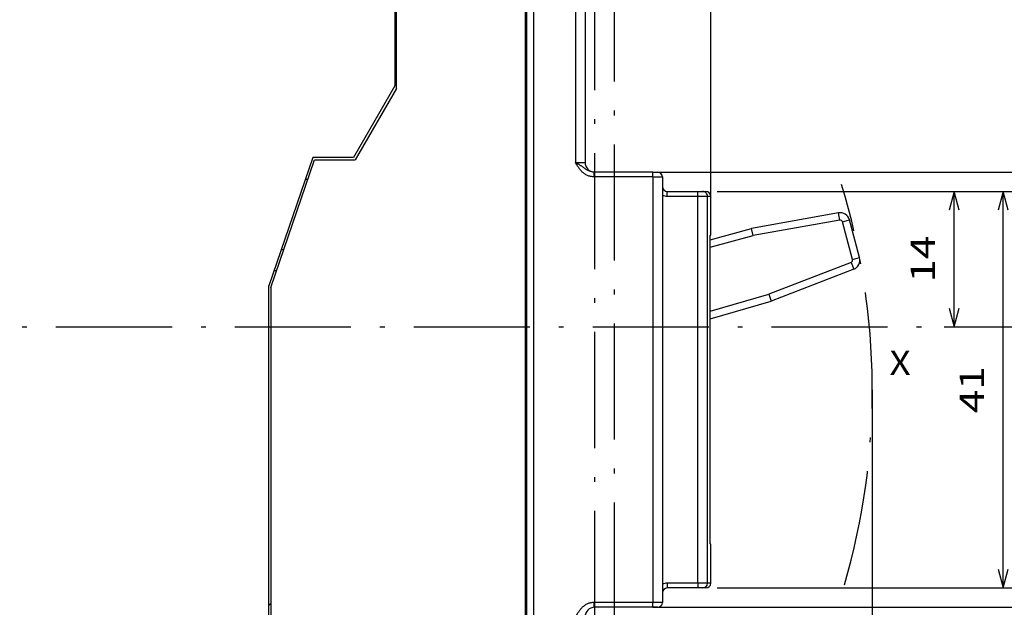
# Model space of a CAD drawing. Extents: x -64 to 625, y 306 to 605.
# Drawn here: x 172 to 273, y 421 to 482 of the extents above; entities that cross this region are included whole.
import ezdxf
from ezdxf.enums import TextEntityAlignment as Align

# ---------------------------------------------------------------- set-up
doc = ezdxf.new("R2010")
doc.units = 0
doc.linetypes.add('DASHDOT', pattern=[18.5, 12, -3, 0.5, -3])
doc.layers.get('0').update_dxf_attribs({"linetype": 'CONTINUOUS'})
doc.styles.get("Standard").update_dxf_attribs({"font": 'isocp.shx'})
doc.dimstyles.get("Standard").update_dxf_attribs({"dimtxt": 2.5, "dimasz": 2.5, "dimexe": 1.25, "dimexo": 0.625, "dimtad": 1, "dimdsep": 46, "dimtxsty": 'STANDARD', "dimcen": 2.5, "dimadec": 0, "dimazin": 0, "dimtfac": 1, "dimtmove": 0, "dimatfit": 3, "dimfxl": 1, "dimarcsym": 0})

# ---------------------------------------------------------------- blocks, each defined once
blk = doc.blocks.new('*D52')
at = {"color": 7}
for p, q in [((183.022637, 507.10299), (135.058089, 507.10299)), ((137.058089, 392.60299), (137.058089, 507.10299)), ((183.687798, 392.60299), (135.058089, 392.60299))]:
    blk.add_line(p, q, dxfattribs=at)
for points in [[(137.575728, 505.171136), (137.058089, 507.10299), (136.540452, 505.171136)], [(136.540452, 394.534841), (137.058089, 392.60299), (137.575728, 394.534841)]]:
    blk.add_lwpolyline(points, dxfattribs=at)
for s, width, p, p2 in [('114.5', 1.908722, (135.058089, 443.43152), (135.058089, 456.274461)), ('= =', 1.81958, (142.558089, 446.100106), (142.558089, 453.605874))]:
    blk.add_text(s, height=2.5, rotation=90, dxfattribs=dict(at, width=width)).set_placement(p, p2, align=Align.FIT)
blk = doc.blocks.new('*D55')
at = {"color": 7}
for p, q in [((170.022637, 495.652993), (170.022637, 602.453332)), ((243.022637, 463.852601), (243.022637, 602.453332)), ((170.022637, 600.453332), (243.022637, 600.453332))]:
    blk.add_line(p, q, dxfattribs=at)
for points in [[(171.954488, 600.970971), (170.022637, 600.453332), (171.954488, 599.935693)], [(241.090783, 599.935693), (243.022637, 600.453332), (241.090783, 600.970971)]]:
    blk.add_lwpolyline(points, dxfattribs=at)
at = {"color": 7, "width": 1.498248}
blk.add_text('73', height=2.5, dxfattribs=at).set_placement((204.104051, 602.453332), (208.941224, 602.453332), align=Align.FIT)
blk = doc.blocks.new('*D58')
at = {"color": 7}
for p, q in [((259.7286, 443.852601), (259.7286, 305.755094)), ((170.022637, 405.052991), (170.022637, 305.755094)), ((170.022637, 307.755094), (259.7286, 307.755094))]:
    blk.add_line(p, q, dxfattribs=at)
for points in [[(171.954488, 308.272733), (170.022637, 307.755094), (171.954488, 307.237455)], [(257.796746, 307.237455), (259.7286, 307.755094), (257.796746, 308.272733)]]:
    blk.add_lwpolyline(points, dxfattribs=at)
at = {"color": 7, "width": 1.542612}
blk.add_text('90', height=2.5, dxfattribs=at).set_placement((212.457032, 309.755094), (217.294206, 309.755094), align=Align.FIT)
blk = doc.blocks.new('*D60')
at = {"color": 7}
blk.add_line((237.022637, 466.352601), (282.998773, 466.352601), dxfattribs=at)
at = {"color": 7, "ltscale": 0.4}
blk.add_line((280.998773, 450.352601), (280.998773, 466.352601), dxfattribs=at)
at = {"color": 7, "ltscale": 0.396217}
blk.add_line((267.150094, 450.352601), (282.998773, 450.352601), dxfattribs=at)
at = {"color": 7}
for points in [[(281.516412, 464.420755), (280.998773, 466.352601), (280.481133, 464.420755)], [(280.481133, 452.284456), (280.998773, 450.352601), (281.516412, 452.284456)]]:
    blk.add_lwpolyline(points, dxfattribs=at)
at = {"color": 7, "width": 1.759602}
blk.add_text('16', height=2.5, rotation=90, dxfattribs=at).set_placement((278.998773, 455.934015), (278.998773, 460.771188), align=Align.FIT)
blk = doc.blocks.new('*D61')
at = {"color": 7}
for p, q in [((237.022637, 466.352601), (290.142816, 466.352601)), ((288.142816, 421.352605), (288.142816, 466.352601)), ((237.022637, 421.352605), (290.142816, 421.352605))]:
    blk.add_line(p, q, dxfattribs=at)
for points in [[(288.660455, 464.420755), (288.142816, 466.352601), (287.625176, 464.420755)], [(287.625176, 423.284456), (288.142816, 421.352605), (288.660455, 423.284456)]]:
    blk.add_lwpolyline(points, dxfattribs=at)
at = {"color": 7, "width": 1.39057}
blk.add_text('45', height=2.5, rotation=90, dxfattribs=at).set_placement((286.142816, 441.434015), (286.142816, 446.271188), align=Align.FIT)
blk = doc.blocks.new('*D64')
at = {"color": 7}
for p, q in [((243.681039, 464.352601), (275.264611, 464.352601)), ((273.264611, 423.352601), (273.264611, 464.352601)), ((243.681039, 423.352601), (275.264611, 423.352601))]:
    blk.add_line(p, q, dxfattribs=at)
for points in [[(273.78225, 462.420755), (273.264611, 464.352601), (272.746972, 462.420755)], [(272.746972, 425.284456), (273.264611, 423.352601), (273.78225, 425.284456)]]:
    blk.add_lwpolyline(points, dxfattribs=at)
at = {"color": 7, "width": 1.682495}
blk.add_text('41', height=2.5, rotation=90, dxfattribs=at).set_placement((271.264611, 441.434015), (271.264611, 446.271188), align=Align.FIT)
blk = doc.blocks.new('*D65')
at = {"color": 7}
blk.add_line((243.681039, 464.352601), (270.199853, 464.352601), dxfattribs=at)
at = {"color": 7, "ltscale": 0.35}
blk.add_line((268.199853, 450.352601), (268.199853, 464.352601), dxfattribs=at)
at = {"color": 7}
for points in [[(268.717492, 462.420755), (268.199853, 464.352601), (267.682214, 462.420755)], [(267.682214, 452.284456), (268.199853, 450.352601), (268.717492, 452.284456)]]:
    blk.add_lwpolyline(points, dxfattribs=at)
at = {"color": 7, "width": 1.682495}
blk.add_text('14', height=2.5, rotation=90, dxfattribs=at).set_placement((266.199853, 454.934015), (266.199853, 459.771188), align=Align.FIT)
blk = doc.blocks.new('BLOCK333')
at = {"color": 7, "width": 1.156583}
blk.add_text('X', height=2.5, dxfattribs=at).set_placement((148, 87.530983), (150.168594, 87.530983), align=Align.FIT)
blk = doc.blocks.new('BLOCK337')
at = {"color": 7, "ltscale": 0.411628}
blk.add_line((96.85, 133.89), (96.85, 117.43), dxfattribs=at)
at = {"color": 7}
for p, q in [((110.3, 133.89), (110.3, 47.66)), ((110.5, 47.66), (110.5, 133.89)), ((111.2, 47.66), (111.2, 133.89)), ((115.5, 133.89), (115.5, 109.5)), ((116.5, 133.89), (116.5, 109.5)), ((123.5, 108), (123.5, 64)), ((124.5, 106.13), (124.5, 65.87)), ((128.16, 66), (128.16, 106)), ((129.16, 66), (129.16, 106)), ((129.43, 70.06), (129.43, 101.94)), ((83.8, 60.7), (83.8, 96.74)), ((84, 96.57), (84, 60.8)), ((129.43, 70.06), (129.43, 93.32)), ((129.43, 70.06), (129.43, 93.32)), ((129.43, 70.06), (129.43, 93.32))]:
    blk.add_line(p, q, dxfattribs=at)
at = {"color": 7, "ltscale": 0.277601}
blk.add_line((97, 117.15), (97, 128.25), dxfattribs=at)
at = {"color": 7, "ltscale": 0.214352}
blk.add_line((96.85, 117.43), (92.56, 110), dxfattribs=at)
at = {"color": 7, "ltscale": 0.213507}
blk.add_line((97, 117.15), (92.73, 109.75), dxfattribs=at)
at = {"color": 7, "ltscale": 0.350552}
blk.add_line((88.37, 110), (83.8, 96.74), dxfattribs=at)
at = {"color": 7, "ltscale": 0.104945}
blk.add_line((92.56, 110), (88.37, 110), dxfattribs=at)
at = {"color": 7, "ltscale": 0.348368}
blk.add_line((84, 96.57), (88.54, 109.75), dxfattribs=at)
at = {"color": 7, "ltscale": 0.104824}
blk.add_line((88.54, 109.75), (92.73, 109.75), dxfattribs=at)
at = {"color": 7, "ltscale": 0.025}
for p, q in [((115.5, 109.5), (116.5, 109.5)), ((123.5, 108), (124.5, 108)), ((124.5, 108), (124.5, 107)), ((124.5, 65), (124.5, 64)), ((124.5, 64), (123.5, 64))]:
    blk.add_line(p, q, dxfattribs=at)
at = {"color": 7, "ltscale": 0.151588}
for p, q in [((123.5, 108.5), (117.44, 108.5)), ((123.5, 108), (117.44, 108)), ((123.5, 64), (117.44, 64)), ((123.5, 63.5), (117.44, 63.5))]:
    blk.add_line(p, q, dxfattribs=at)
at = {"color": 7, "ltscale": 0.0125}
for p, q in [((117.44, 108), (117.44, 108.5)), ((123.5, 108.5), (124, 108.5)), ((123.5, 108), (123.5, 108.5)), ((124.5, 107), (124.5, 106.5)), ((125, 106), (125, 106.5)), ((128.16, 106), (128.16, 106.5)), ((124.5, 65.5), (124.5, 65)), ((125, 66), (125, 65.5)), ((128.16, 66), (128.16, 65.5)), ((117.44, 63.5), (117.44, 64)), ((123.5, 63.5), (123.5, 64)), ((124, 63.5), (123.5, 63.5))]:
    blk.add_line(p, q, dxfattribs=at)
at = {"color": 7, "ltscale": 0.006441}
for p, q in [((87.59, 107.75), (87.85, 107.75)), ((85.09, 100.5), (85.35, 100.5))]:
    blk.add_line(p, q, dxfattribs=at)
at = {"color": 7, "ltscale": 0.009151}
for p, q in [((124.5, 106.5), (124.5, 106.13)), ((124.5, 65.87), (124.5, 65.5))]:
    blk.add_line(p, q, dxfattribs=at)
at = {"color": 7, "ltscale": 0.07896}
for p, q in [((125, 106.5), (128.16, 106.5)), ((125, 106), (128.16, 106)), ((128.16, 66), (125, 66)), ((128.16, 65.5), (125, 65.5))]:
    blk.add_line(p, q, dxfattribs=at)
at = {"color": 7, "ltscale": 0.012474}
for p, q in [((128.16, 106.5), (128.66, 106.5)), ((128.66, 65.5), (128.16, 65.5))]:
    blk.add_line(p, q, dxfattribs=at)
at = {"color": 7, "ltscale": 0.024949}
for p, q in [((128.16, 106), (129.16, 106)), ((129.16, 66), (128.16, 66))]:
    blk.add_line(p, q, dxfattribs=at)
at = {"color": 7, "ltscale": 0.008566}
for p, q in [((128.66, 106.5), (129, 106.5)), ((129, 65.5), (128.66, 65.5))]:
    blk.add_line(p, q, dxfattribs=at)
at = {"color": 7, "ltscale": 0.008591}
for p, q in [((129.16, 106), (129.5, 106)), ((129.5, 66), (129.16, 66))]:
    blk.add_line(p, q, dxfattribs=at)
at = {"color": 7, "ltscale": 0.100919}
for p, q in [((129.5, 101.96), (129.5, 106)), ((129.5, 101.96), (129.5, 106)), ((129.5, 66), (129.5, 70.04)), ((129.5, 66), (129.5, 70.04))]:
    blk.add_line(p, q, dxfattribs=at)
at = {"color": 7, "ltscale": 0.228047}
blk.add_line((142.7, 104.27), (133.72, 102.67), dxfattribs=at)
at = {"color": 7, "ltscale": 0.018825}
for p, q in [((142.84, 103.53), (142.7, 104.27)), ((143.12, 103.35), (143.85, 103.55)), ((144.02, 99.16), (144.3, 98.46)), ((144.17, 99.46), (144.9, 99.66))]:
    blk.add_line(p, q, dxfattribs=at)
at = {"color": 7, "ltscale": 0.227225}
blk.add_line((142.84, 103.53), (133.89, 101.93), dxfattribs=at)
at = {"color": 7, "ltscale": 0.100886}
for p, q in [((144.17, 99.46), (143.12, 103.35)), ((144.9, 99.66), (143.85, 103.55))]:
    blk.add_line(p, q, dxfattribs=at)
at = {"color": 7, "ltscale": 0.111343}
blk.add_line((129.43, 101.5), (133.72, 102.67), dxfattribs=at)
at = {"color": 7, "ltscale": 0.001937}
for p, q in [((129.43, 101.94), (129.5, 101.96)), ((129.5, 70.04), (129.43, 70.06))]:
    blk.add_line(p, q, dxfattribs=at)
at = {"color": 7, "ltscale": 0.01097}
blk.add_line((129.43, 101.5), (129.43, 101.94), dxfattribs=at)
blk.add_line((129.43, 101.5), (129.43, 101.94), dxfattribs=at)
blk.add_line((129.43, 101.5), (129.43, 101.94), dxfattribs=at)
at = {"color": 7, "ltscale": 0.115619}
blk.add_line((129.43, 100.72), (133.89, 101.93), dxfattribs=at)
at = {"color": 7, "ltscale": 0.018843}
for p, q in [((133.89, 101.93), (133.72, 102.67)), ((135.52, 95.87), (135.76, 95.16))]:
    blk.add_line(p, q, dxfattribs=at)
at = {"color": 7, "ltscale": 0.228045}
blk.add_line((144.02, 99.16), (135.52, 95.87), dxfattribs=at)
at = {"color": 7, "ltscale": 0.00644}
blk.add_line((84.59, 98.29), (84.33, 98.29), dxfattribs=at)
at = {"color": 7, "ltscale": 0.228867}
blk.add_line((144.3, 98.46), (135.76, 95.16), dxfattribs=at)
at = {"color": 7, "ltscale": 0.158528}
blk.add_line((129.43, 94.11), (135.52, 95.87), dxfattribs=at)
at = {"color": 7, "ltscale": 0.164802}
blk.add_line((129.43, 93.32), (135.76, 95.16), dxfattribs=at)
at = {"color": 7}
for centre, radius, start, end in [((117.5, 109.5), 1, 180, 270), ((124, 108), 0.5, 0, 90), ((125, 107), 0.5, 180, 270), ((125, 107), 1, 240, 270), ((129, 106), 0.5, 0, 89.8854), ((129, 106), 0.5, 360, 90), ((142.88, 103.29), 1, 15.1514, 100.1514), ((142.88, 103.29), 0.247, 15.1515, 100.1513), ((143.93, 99.39), 0.247, 291.1517, 15.1514), ((143.93, 99.39), 1, 291.1514, 15.1514), ((125, 65), 1, 90, 120), ((125, 65), 0.5, 90, 180), ((129, 66), 0.5, 270.1146, 0), ((129, 66), 0.5, 270, 360), ((86, 61.3), 3.25, 127.9799, 132.6037), ((117.5, 62.5), 1, 90, 180), ((124, 64), 0.5, 270, 360)]:
    blk.add_arc(centre, radius, start, end, dxfattribs=at)
for centre, major_axis, start_param, end_param in [((128.66, 106), (0, -0.5), 1.570796, 3.141593), ((128.66, 66), (0, 0.5), 3.141593, 4.712389)]:
    blk.add_ellipse(centre, major_axis=major_axis, ratio=0.997964, start_param=start_param, end_param=end_param, dxfattribs=at)
for points, knots in [([(117.44, 108.5), (117.4, 108.5), (117.31, 108.5), (117.19, 108.52), (117.07, 108.56), (116.95, 108.6), (116.84, 108.65), (116.73, 108.71), (116.63, 108.77), (116.53, 108.84), (116.43, 108.9), (116.34, 108.97), (116.25, 109.03), (116.16, 109.1), (116.06, 109.16), (115.97, 109.22), (115.88, 109.28), (115.78, 109.33), (115.69, 109.39), (115.6, 109.44), (115.53, 109.48), (115.5, 109.5)], [0, 0, 0, 0, 0.124276, 0.24873, 0.373189, 0.497375, 0.620903, 0.743317, 0.864162, 0.983066, 1.099847, 1.214566, 1.327493, 1.439007, 1.549522, 1.659449, 1.769123, 1.878765, 1.988474, 2.098273, 2.20813, 2.20813, 2.20813, 2.20813]), ([(117.44, 108), (117.38, 108), (117.26, 108.01), (117.08, 108.04), (116.91, 108.08), (116.75, 108.15), (116.6, 108.22), (116.46, 108.31), (116.34, 108.4), (116.22, 108.5), (116.12, 108.6), (116.03, 108.7), (115.95, 108.8), (115.88, 108.89), (115.81, 108.99), (115.75, 109.08), (115.7, 109.16), (115.65, 109.25), (115.6, 109.33), (115.55, 109.42), (115.52, 109.47), (115.5, 109.5)], [0, 0, 0, 0, 0.179981, 0.358413, 0.53461, 0.707684, 0.876558, 1.040067, 1.197088, 1.346721, 1.488443, 1.622195, 1.748333, 1.8675, 1.980514, 2.088296, 2.19181, 2.291994, 2.389712, 2.485802, 2.581085, 2.581085, 2.581085, 2.581085]), ([(117.44, 64), (117.38, 64), (117.26, 63.99), (117.08, 63.96), (116.91, 63.92), (116.75, 63.85), (116.6, 63.78), (116.46, 63.69), (116.34, 63.6), (116.22, 63.5), (116.12, 63.4), (116.03, 63.3), (115.95, 63.2), (115.88, 63.11), (115.81, 63.01), (115.75, 62.92), (115.7, 62.84), (115.65, 62.75), (115.6, 62.67), (115.55, 62.58), (115.52, 62.53), (115.5, 62.5)], [0, 0, 0, 0, 0.179981, 0.358413, 0.534611, 0.707685, 0.876559, 1.040068, 1.197086, 1.346716, 1.488438, 1.622188, 1.748327, 1.867495, 1.98051, 2.088293, 2.191808, 2.291992, 2.389711, 2.485802, 2.581085, 2.581085, 2.581085, 2.581085])]:
    blk.add_open_spline(points, degree=3, knots=knots, dxfattribs=at)

msp = doc.modelspace()

# ---------------------------------------------------------------- linework, layer by layer
at = {"color": 7, "linetype": 'DASHDOT'}
for p, q in [((231.022637, 382.322639), (231.022637, 542.98649)), ((233.022637, 543.202493), (233.022637, 382.322639)), ((156.813703, 450.352601), (267.150094, 450.352601))]:
    msp.add_line(p, q, dxfattribs=at)
msp.add_arc((187.522637, 443.852601), 72.205963, 343.785495, 17.094884, dxfattribs=at)

# ---------------------------------------------------------------- block references
for name in ['BLOCK337', 'BLOCK333']:
    msp.add_blockref(name, (113.522637, 357.85299))

# ---------------------------------------------------------------- dimensions: what is measured, and where the dimension line sits
at = {"color": 0}
for base, p1, p2, angle, picture, middle, dimtype in [((170.022637, 600.453332), (243.022637, 463.852604), (170.022637, 495.65299), 179.999046, '*D55', (206.522637, 600.453332), 160), ((137.05809, 392.60299), (183.022637, 507.10299), (183.687795, 392.60299), 269.998569, '*D52', (137.05809, 449.85299), 160), ((280.998779, 450.352604), (237.022637, 466.352604), (267.150092, 450.352604), 269.998569, '*D60', (280.998779, 458.352604), 160), ((288.142822, 466.352604), (237.022637, 421.352604), (237.022637, 466.352604), 90, '*D61', (288.142822, 443.852604), 161), ((273.264618, 464.352604), (241.681038, 423.352604), (241.681038, 464.352604), 90, '*D64', (273.264618, 443.852604), 161), ((268.199859, 450.352604), (241.681038, 464.352604), (267.150092, 450.352604), 269.998569, '*D65', (268.199859, 457.352604), 160), ((170.022637, 307.755093), (259.7286, 443.852604), (170.022637, 405.05299), 179.999046, '*D58', (214.875619, 307.755093), 160)]:
    dim = msp.add_linear_dim(base=base, p1=p1, p2=p2, angle=angle, dimstyle='STANDARD', dxfattribs=at)
    dim.commit()
    dim.dimension.update_dxf_attribs({"geometry": picture, "text_midpoint": middle, "dimtype": dimtype, "oblique_angle": 89.999523})

doc.saveas('drawing.dxf')
